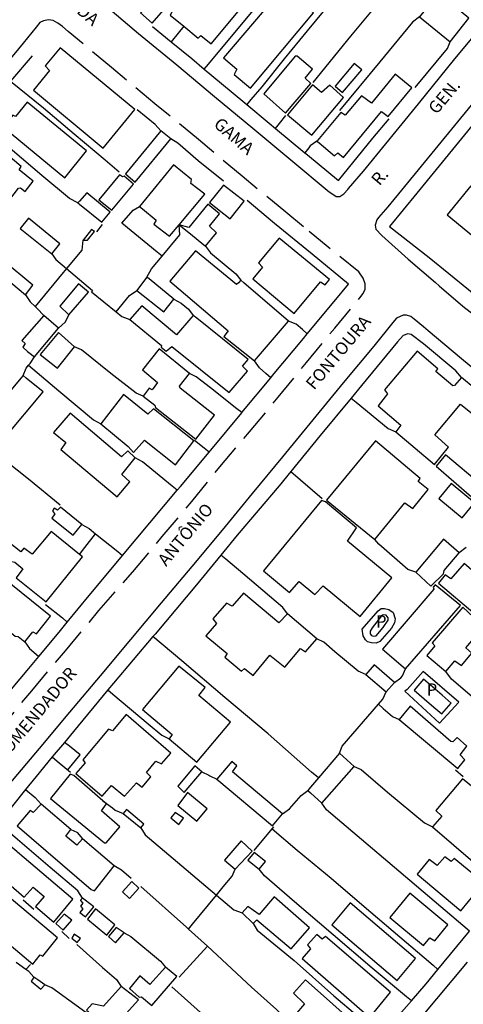
# Model space of a CAD drawing. Units: millimetres. Extents: x 178306 to 361487, y 1668731 to 3342645.
# Drawn here: x 181000 to 181090, y 1671168 to 1671367 of the extents above; entities that cross this region are included whole.
import ezdxf
from ezdxf.enums import TextEntityAlignment as Align

# ---------------------------------------------------------------- set-up
doc = ezdxf.new("R2010")
doc.units = ezdxf.units.MM
doc.header["$LTSCALE"] = 20
doc.header["$MEASUREMENT"] = 0
doc.linetypes.add('DASHED2', pattern=[0.375, 0.25, -0.125])
for name, color, linetype in [('T-MFIO-EXI', 7, 'DASHED2'), ('V-EDIFICACAO', 2, 'Continuous'), ('V-LOTE', 1, 'Continuous'), ('V-NOME_DOS_LOGRADOUROS', 7, 'Continuous'), ('V-QUADRA', 41, 'Continuous')]:
    doc.layers.add(name, color=color, linetype=linetype)
doc.styles.get("Standard").update_dxf_attribs({"font": 'ARIAL.TTF', "height": 1.5})

msp = doc.modelspace()

# ---------------------------------------------------------------- linework, layer by layer
at = {"layer": 'T-MFIO-EXI'}
msp.add_lwpolyline([(180995.99, 1671223.43), (181002.79, 1671231.55), (181009.59, 1671239.67), (181016.39, 1671247.79), (181023.24, 1671255.66), (181029.22, 1671262.76), (181035.2, 1671269.86), (181040.87, 1671276.91), (181046.9, 1671283.96), (181052.68, 1671290.96), (181058.4, 1671297.96), (181064.12, 1671304.96), (181069.48, 1671311.43), (181069.48, 1671311.43), (181069.84, 1671311.86), (181070.25, 1671312.73), (181070.25, 1671313.9), (181069.89, 1671315.03), (181069.02, 1671316.31), (181062.79, 1671321.31), (181057.81, 1671325.45), (181057.81, 1671325.45), (181054.25, 1671328.41), (181045.36, 1671335.67), (181036.57, 1671343.08), (181027.73, 1671350.34), (181018.94, 1671357.65), (181010.15, 1671364.96), (181010.15, 1671364.96), (181009.02, 1671365.96), (181009.02, 1671365.96), (181008.08, 1671366.68), (181007.13, 1671367.16), (181006.16, 1671367.29), (181005.19, 1671367.14), (181004.4, 1671366.76), (181003.67, 1671365.85), (181003.67, 1671365.85), (181001.08, 1671362.59), (181001.08, 1671362.59), (180964.92, 1671319.39)], dxfattribs=at)
at = {"layer": 'V-EDIFICACAO'}
for points in [[(181033.55, 1671366.01), (181036.5, 1671363.61), (181037.01, 1671364.16), (181039.09, 1671362.46), (181050.7, 1671376.4), (181040.41, 1671385.03), (181029.06, 1671371.39), (181031.4, 1671369.35), (181030.8, 1671368.24)], [(181041.6, 1671359.61), (181044.32, 1671357.31), (181043.73, 1671356.29), (181047.09, 1671353.49), (181059.84, 1671368.75), (181053.72, 1671373.94), (181041.6, 1671359.61)], [(181027.45, 1671371.9), (181027.06, 1671371.44), (181024.77, 1671368.71), (181027.19, 1671366.62), (181029.91, 1671369.81), (181027.99, 1671371.44), (181027.45, 1671371.9)], [(181084.92, 1671372.45), (181084.73, 1671372.22), (181081.27, 1671367.94), (181087.48, 1671362.88), (181091.3, 1671367.65), (181085.83, 1671372.22), (181084.92, 1671372.45)], [(181008.53, 1671361.69), (181005.51, 1671357.99), (181006.36, 1671357.06), (181003.13, 1671353.11), (181017.24, 1671341.33), (181023.66, 1671349.15), (181008.53, 1671361.69)], [(181056.14, 1671359.95), (181049.77, 1671352.34), (181054.14, 1671348.47), (181059.29, 1671354.42), (181058.14, 1671355.53), (181059.63, 1671357.31), (181056.53, 1671359.99), (181056.14, 1671359.95)], [(181064.18, 1671353.91), (181065.71, 1671352.6), (181069.58, 1671357.19), (181068.05, 1671358.46), (181064.18, 1671353.91)], [(181060.52, 1671342.77), (181060.95, 1671342.41), (181064.09, 1671339.8), (181064.73, 1671340.39), (181065.88, 1671339.5), (181073.62, 1671348.77), (181074.93, 1671347.75), (181079.74, 1671353.57), (181076.38, 1671356.34), (181071.58, 1671350.43), (181069.53, 1671351.96), (181066.26, 1671348), (181065.37, 1671348.56), (181060.95, 1671343.28), (181060.52, 1671342.77)], [(181061.46, 1671352.6), (181059.63, 1671354.17), (181054.57, 1671348.13), (181059.5, 1671343.96), (181065.88, 1671351.62), (181063.12, 1671354.13), (181061.46, 1671352.6)], [(181001.89, 1671350.68), (180999.47, 1671347.75), (180998.96, 1671348.05), (180997.09, 1671345.62), (181009.5, 1671335.38), (181013.84, 1671340.82), (181001.89, 1671350.68)], [(181021.75, 1671336.18), (181023.75, 1671334.48), (181030.97, 1671343.24), (181028.93, 1671344.86), (181021.75, 1671336.18)], [(180994.8, 1671342.56), (180990.59, 1671337.33), (180998.32, 1671331), (181000.11, 1671333.25), (181000.49, 1671333.34), (181001.43, 1671332.61), (181003.09, 1671334.65), (181000.24, 1671336.99), (181000.66, 1671337.67), (180994.8, 1671342.56)], [(181099.89, 1671341.41), (181098.15, 1671339.29), (181097.47, 1671339.76), (181092.15, 1671333.25), (181091.64, 1671333.72), (181086.88, 1671327.85), (181095.68, 1671320.67), (181100.48, 1671326.58), (181101.38, 1671326.07), (181103.89, 1671329.17), (181105.08, 1671328.62), (181107.88, 1671332.06), (181105.88, 1671333.76), (181107.24, 1671335.67), (181099.89, 1671341.41)], [(181032.62, 1671325.84), (181037.82, 1671332.06), (181035.01, 1671334.23), (181035.14, 1671334.99), (181031.48, 1671337.97), (181025.21, 1671330.3), (181024.6, 1671329.55), (181025.21, 1671329.05), (181028, 1671326.79), (181027.49, 1671325.98), (181030.68, 1671323.52)], [(181016.39, 1671330.91), (181018.99, 1671328.79), (181023.41, 1671334.1), (181021.49, 1671335.67), (181021.15, 1671335.55), (181020.56, 1671335.97), (181016.39, 1671330.91)], [(181012.14, 1671330.28), (181012.44, 1671330.04), (181016.99, 1671326.36), (181018.65, 1671328.4), (181013.93, 1671332.32), (181012.44, 1671330.62), (181012.14, 1671330.28)], [(181041.6, 1671333.89), (181038.8, 1671330.36), (181042.92, 1671327.04), (181045.81, 1671330.66), (181041.6, 1671333.89)], [(181034.61, 1671324.31), (181037.95, 1671321.56), (181040.2, 1671324.2), (181038.8, 1671325.6), (181040.8, 1671328.06), (181038.41, 1671330.02), (181034.61, 1671325.32), (181032.62, 1671325.84)], [(181002.11, 1671327.21), (181000.45, 1671325.13), (181006.83, 1671319.99), (181008.44, 1671322.03), (181002.11, 1671327.21)], [(181013.16, 1671322.71), (181014.06, 1671322.74), (181015.46, 1671324.49), (181014.9, 1671324.92), (181013.18, 1671322.74), (181013.16, 1671322.71)], [(181052.87, 1671323.13), (181048.7, 1671318.16), (181049.47, 1671317.27), (181047.55, 1671314.89), (181055.93, 1671307.91), (181061.24, 1671314.33), (181062.18, 1671313.69), (181063.03, 1671314.8), (181052.87, 1671323.13)], [(181045.13, 1671314.63), (181044.61, 1671314.11), (181044.24, 1671313.74), (181035.91, 1671320.58), (181030.76, 1671314.46), (181042.54, 1671304.38), (181041.69, 1671303.28), (181047.9, 1671298.3), (181054.78, 1671306.34), (181045.74, 1671314.11), (181045.13, 1671314.63)], [(180997.01, 1671318.63), (180995.52, 1671316.67), (181001.55, 1671311.7), (181003, 1671313.65), (180997.01, 1671318.63)], [(181026.09, 1671315.27), (181025.81, 1671314.91), (181024.04, 1671312.59), (181029.53, 1671308.21), (181031.53, 1671310.8), (181026.53, 1671314.91), (181026.09, 1671315.27)], [(181012.27, 1671313.91), (181008.44, 1671309.36), (181010.27, 1671307.66), (181014.27, 1671312.25), (181012.27, 1671313.91)], [(181035.48, 1671307.53), (181035, 1671306.96), (181032.12, 1671303.58), (181025.07, 1671309.44), (181022.64, 1671306.68), (181029.06, 1671301.41), (181028.98, 1671301.11), (181030, 1671300.3), (181031.14, 1671301.24), (181042.75, 1671291.93), (181046.49, 1671296.26), (181045.47, 1671297.24), (181046.62, 1671298.6), (181036.19, 1671306.96), (181035.48, 1671307.53)], [(181000.79, 1671302.47), (181001.43, 1671301.83), (181000.96, 1671301.07), (181001.94, 1671300.22), (181002.19, 1671300.01), (181003.34, 1671299.11), (181008.19, 1671304.94), (181005.25, 1671307.53), (181000.79, 1671302.47)], [(181004.49, 1671299.62), (181007.97, 1671296.86), (181011.46, 1671301.15), (181008.19, 1671304.04), (181004.49, 1671299.62)], [(181028.59, 1671300.73), (181025.19, 1671296.52), (181028.21, 1671293.93), (181027.19, 1671292.48), (181026.55, 1671292.78), (181025.36, 1671291.16), (181027.7, 1671289.33), (181027.83, 1671288.87), (181035.99, 1671282.49), (181039.77, 1671287.34), (181032.8, 1671292.82), (181032.68, 1671293.2), (181034.72, 1671295.75), (181028.59, 1671300.73)], [(181074.17, 1671292.48), (181074.81, 1671291.67), (181072.89, 1671289.21), (181077.53, 1671285.34), (181076.46, 1671283.94), (181084.29, 1671277.35), (181087.18, 1671280.83), (181084.41, 1671283.38), (181089.6, 1671289.59), (181092.7, 1671287.04), (181095.34, 1671290.35), (181089.77, 1671294.99), (181088.37, 1671293.33), (181088.03, 1671293.29), (181084.58, 1671296.14), (181084.97, 1671296.73), (181080.8, 1671300.3), (181074.17, 1671292.48)], [(181001.04, 1671295.37), (181000.6, 1671294.85), (180993.14, 1671286.02), (180997.22, 1671282.62), (181005.08, 1671292.06), (181001.67, 1671294.85), (181001.04, 1671295.37)], [(181021.37, 1671291.55), (181016.77, 1671285.59), (181022.3, 1671281), (181023.36, 1671279.77), (181025.58, 1671282.28), (181031.87, 1671277.3), (181035.57, 1671282.15), (181027.4, 1671288.61), (181026.3, 1671287.55), (181021.37, 1671291.55)], [(181010.57, 1671287.72), (181007.21, 1671283.81), (181009.67, 1671281.81), (181008.65, 1671280.41), (181020.09, 1671270.84), (181022.64, 1671273.86), (181021.03, 1671275.35), (181023.75, 1671278.71), (181022.26, 1671280.11), (181020.94, 1671278.88), (181010.57, 1671287.72)], [(181062.43, 1671270.16), (181072.21, 1671262.17), (181078.29, 1671269.57), (181079.91, 1671268.42), (181083.05, 1671272.33), (181081.01, 1671273.94), (181081.44, 1671274.5), (181072.38, 1671282.15), (181062.43, 1671270.16)], [(181086.54, 1671279.3), (181084.67, 1671277.01), (181091.81, 1671270.84), (181093.77, 1671273.22), (181086.54, 1671279.3)], [(181087.69, 1671273.48), (181085.22, 1671270.46), (181089.94, 1671266.55), (181092.41, 1671269.57), (181087.69, 1671273.48)], [(181008.61, 1671268.71), (181008.02, 1671268.12), (181007.34, 1671268.5), (181007, 1671267.91), (181007.46, 1671267.35), (181006.83, 1671266.5), (181011.16, 1671263.06), (181012.91, 1671265.19), (181008.61, 1671268.71)], [(181049.72, 1671255.83), (181054.95, 1671251.45), (181056.91, 1671253.71), (181060.1, 1671251.03), (181061.75, 1671252.81), (181069.24, 1671246.57), (181075.66, 1671254.43), (181066.73, 1671261.87), (181068.51, 1671264.51), (181062.22, 1671269.82), (181061.46, 1671270.08), (181049.72, 1671255.83)], [(180994.5, 1671258.51), (180997.43, 1671256.13), (180998.75, 1671257.75), (180999.34, 1671257.62), (181001, 1671256.26), (180999.64, 1671254.43), (181005.72, 1671249.54), (181013.03, 1671258.68), (181012.43, 1671259.17), (181006.7, 1671263.83), (181002.87, 1671259.23), (181001.21, 1671260.42), (181000.58, 1671259.7), (180996.75, 1671262.72), (180993.77, 1671259.11)], [(181086.16, 1671262.25), (181080.55, 1671255.54), (181083.56, 1671252.77), (181086.12, 1671255.24), (181086.24, 1671255.92), (181089.3, 1671259.45), (181086.16, 1671262.25)], [(181087.65, 1671254.22), (181086.5, 1671255.03), (181085.14, 1671253.37), (181092.49, 1671247.16), (181096.53, 1671251.96), (181093.6, 1671254.3), (181094.36, 1671255.28), (181093.77, 1671255.83), (181092.87, 1671255.07), (181090.32, 1671257.32), (181087.65, 1671254.22)], [(180996.79, 1671254.56), (180992.07, 1671248.65), (180999.43, 1671242.65), (181000.07, 1671242.53), (181001.38, 1671241.46), (181003, 1671243.5), (181003.72, 1671243.08), (181006.57, 1671246.69), (180996.79, 1671254.56)], [(181084.46, 1671252.98), (181084.07, 1671252.52), (181084.2, 1671252.13), (181073.79, 1671239.98), (181078.42, 1671236.02), (181089.6, 1671248.82), (181084.46, 1671252.98)], [(181045.64, 1671251.33), (181043.39, 1671248.69), (181042.24, 1671249.33), (181039.43, 1671246.1), (181040.16, 1671245.16), (181038.03, 1671242.7), (181042.33, 1671239.13), (181041.86, 1671238.4), (181045.22, 1671235.51), (181045.85, 1671236.11), (181047.6, 1671234.66), (181050.96, 1671238.79), (181054.02, 1671236.32), (181057.16, 1671240.1), (181058.18, 1671239.47), (181060.48, 1671242.1), (181054.53, 1671247.16), (181052.83, 1671245.29), (181045.64, 1671251.33)], [(181083.82, 1671241.29), (181084.41, 1671240.66), (181082.76, 1671238.74), (181086.58, 1671235.47), (181088.45, 1671237.64), (181089.77, 1671236.66), (181091.9, 1671239.21), (181090.66, 1671240.27), (181094.28, 1671244.48), (181090.07, 1671248.52), (181083.82, 1671241.29)], [(181073.76, 1671246.85), (181073.61, 1671246.74), (181071.67, 1671244.33), (181071.3, 1671243.64), (181071.29, 1671243.12), (181071.58, 1671242.76), (181071.9, 1671242.61), (181072.52, 1671242.71), (181073.9, 1671244.4), (181074.96, 1671245.88), (181074.97, 1671246.36), (181074.5, 1671246.87), (181073.99, 1671246.91)], [(181032.55, 1671236.57), (181025.19, 1671227.77), (181031.23, 1671222.76), (181030.59, 1671221.82), (181036.2, 1671217.1), (181043.05, 1671225.22), (181036.63, 1671230.62), (181037.86, 1671232.24), (181032.55, 1671236.57)], [(181072.13, 1671236.79), (181070.43, 1671234.87), (181074.51, 1671231.39), (181076.21, 1671233.22), (181072.13, 1671236.79)], [(181082.12, 1671233.94), (181080.22, 1671231.72), (181082.21, 1671229.94), (181084.21, 1671228.23), (181085.77, 1671226.88), (181087.7, 1671229.08), (181085.84, 1671230.7), (181082.12, 1671233.94)], [(181013.12, 1671217.61), (181013.59, 1671216.98), (181011.72, 1671214.85), (181017.03, 1671210.26), (181018.94, 1671212.43), (181021.58, 1671210.22), (181023.96, 1671212.94), (181025.11, 1671212.09), (181026.89, 1671214.17), (181026.04, 1671215.02), (181027.91, 1671217.32), (181029.06, 1671216.76), (181030.97, 1671218.97), (181021.92, 1671226.75), (181019.16, 1671223.44), (181018.35, 1671223.82), (181013.12, 1671217.61)], [(181079.36, 1671228.45), (181077.19, 1671225.78), (181089.01, 1671215.87), (181090.49, 1671217.61), (181089.52, 1671218.59), (181090.88, 1671220.38), (181088.88, 1671222.12), (181088.03, 1671221.23), (181087.6, 1671221.31), (181079.36, 1671228.45)], [(181060.82, 1671213.95), (181059.2, 1671212.05), (181058.65, 1671211.41), (181059.2, 1671210.92), (181061.54, 1671208.81), (181068.05, 1671216.25), (181065.11, 1671218.97)], [(181043.43, 1671215.19), (181044.28, 1671216.42), (181043.3, 1671217.27), (181040.24, 1671213.7), (181051.51, 1671204.22), (181053.55, 1671206.69), (181043.43, 1671215.19)], [(181017.21, 1671209.31), (181011.29, 1671214.42), (181010.57, 1671214.68), (181006.61, 1671209.75), (181017.5, 1671200.82), (181017.88, 1671200.82), (181020.64, 1671204.05), (181016.94, 1671207.28), (181017.92, 1671208.69)], [(181032.33, 1671212.26), (181033.61, 1671211.02), (181037.22, 1671215.15), (181035.78, 1671216.38), (181032.33, 1671212.26)], [(181093.3, 1671209.62), (181093.94, 1671210.51), (181089.98, 1671213.74), (181084.58, 1671207.37), (181085.82, 1671206.22), (181083.9, 1671204.05), (181092.58, 1671196.65), (181094.41, 1671198.82), (181095.68, 1671197.89), (181097.51, 1671199.97), (181096.7, 1671200.18), (181097.85, 1671200.35), (181097.13, 1671201.16), (181099.68, 1671204.14), (181093.3, 1671209.62)], [(181034.33, 1671210.98), (181032.33, 1671208.39), (181036.2, 1671205.2), (181038.29, 1671207.66), (181034.33, 1671210.98)], [(181003.09, 1671206.98), (181002.45, 1671207.37), (180999.81, 1671204.22), (181014.82, 1671191.34), (181015.46, 1671191.08), (181019.5, 1671196.14), (181013.03, 1671201.59), (181011.89, 1671200.31), (181009.67, 1671202.14), (181010.7, 1671203.54), (181004.7, 1671208.6), (181003.09, 1671206.98)], [(181021.96, 1671207.54), (181021.32, 1671206.77), (181024.85, 1671203.84), (181025.49, 1671204.56), (181021.96, 1671207.54)], [(181031.82, 1671206.94), (181030.97, 1671205.84), (181032.59, 1671204.52), (181033.48, 1671205.79), (181031.82, 1671206.94)], [(181041.82, 1671197.33), (181043.98, 1671195.46), (181047.43, 1671199.12), (181045.17, 1671201.2), (181041.82, 1671197.33)], [(180999.9, 1671198.91), (180999.77, 1671199.08), (180998.54, 1671200.1), (180997.94, 1671200.1), (180994.28, 1671195.8), (181001.26, 1671189.81), (181003.09, 1671191.81), (181005.3, 1671189.94), (181003.55, 1671187.9), (181007.29, 1671184.75), (181011.12, 1671189.38), (180999.9, 1671198.91)], [(181047.81, 1671198.86), (181046.53, 1671197.33), (181048.83, 1671195.51), (181050.11, 1671197.04), (181047.81, 1671198.86)], [(181088.33, 1671197.67), (181087.69, 1671197.04), (181086.41, 1671198.01), (181084.84, 1671196.23), (181083.22, 1671197.46), (181080.84, 1671194.44), (181089.64, 1671187.05), (181094.28, 1671192.74), (181088.33, 1671197.67)], [(180991.82, 1671195.12), (180989.23, 1671192.02), (180989.86, 1671191.08), (180988.08, 1671188.79), (181003, 1671176.29), (181004.49, 1671178.16), (181005, 1671177.91), (181007.97, 1671181.6), (180991.82, 1671195.12)], [(181021.15, 1671190.87), (181022.56, 1671189.55), (181024.47, 1671191.64), (181023.07, 1671193), (181021.15, 1671190.87)], [(181079.31, 1671190.62), (181075.27, 1671185.73), (181082.08, 1671180.03), (181083.35, 1671181.6), (181084.37, 1671181.01), (181087.01, 1671184.24), (181079.31, 1671190.62)], [(181013.03, 1671189.64), (181012.69, 1671189.22), (181012.65, 1671189.17), (181013.12, 1671188.62), (181012.69, 1671188.02), (181013.16, 1671187.47), (181012.52, 1671186.71), (181013.67, 1671185.81), (181015.33, 1671187.85), (181013.57, 1671189.22), (181013.03, 1671189.64)], [(181046.53, 1671187.94), (181045.39, 1671186.62), (181047.64, 1671184.49), (181048.32, 1671185.26), (181055.29, 1671179.39), (181058.99, 1671183.64), (181051.89, 1671189.89), (181048.83, 1671186.32), (181046.53, 1671187.94)], [(181067.24, 1671188.66), (181063.5, 1671184.2), (181076.76, 1671172.93), (181080.46, 1671177.39), (181067.24, 1671188.66)], [(181015.71, 1671187.47), (181014.05, 1671185.39), (181017.97, 1671182.11), (181019.62, 1671184.24), (181015.71, 1671187.47)], [(181009.33, 1671186.41), (181007.68, 1671184.49), (181009.16, 1671183.13), (181010.91, 1671185.17), (181009.33, 1671186.41)], [(181019.88, 1671183.69), (181018.35, 1671181.86), (181019.71, 1671180.58), (181021.49, 1671182.58), (181019.88, 1671183.69)], [(181011.38, 1671182.33), (181010.87, 1671181.52), (181012.01, 1671180.67), (181012.65, 1671181.48), (181011.38, 1671182.33)], [(181062.26, 1671181.86), (181061.58, 1671181.31), (181060.48, 1671182.24), (181058.61, 1671180.16), (181059.2, 1671179.35), (181057.55, 1671177.39), (181071.24, 1671165.45), (181075.44, 1671170.59), (181062.26, 1671181.86)], [(181026.72, 1671172.17), (181024.68, 1671173.91), (181022.56, 1671171.32), (181024.55, 1671169.57), (181025.02, 1671169.66), (181027.11, 1671167.91), (181032.16, 1671173.74), (181029.87, 1671175.65), (181026.72, 1671172.17)], [(181003.21, 1671173.65), (181002.84, 1671173.07), (181002.7, 1671172.85), (181004.66, 1671171.19), (181005.42, 1671172.08), (181004.03, 1671173.07), (181003.21, 1671173.65)], [(181058.18, 1671173.06), (181055.76, 1671170.42), (181058.01, 1671168.25), (181056.02, 1671165.92), (181064.77, 1671158.22), (181069.24, 1671163.24), (181058.18, 1671173.06)], [(181017.33, 1671167.79), (181015.03, 1671168.25), (181013.88, 1671166.94), (181018.82, 1671162.86), (181024.38, 1671169.06), (181020.86, 1671171.74), (181017.33, 1671167.79)]]:
    msp.add_lwpolyline(points, close=True, dxfattribs=at)
at = {"layer": 'V-LOTE'}
for points in [[(181038.54, 1671358.36), (181048.93, 1671370.8), (181056.29, 1671379.9), (181064.79, 1671389.98)], [(181073.31, 1671382.94), (181068.29, 1671376.79), (181063.41, 1671370.94), (181058.53, 1671365.12), (181053.88, 1671359.42), (181049.33, 1671353.75), (181047.15, 1671351.18)], [(181059.75, 1671354.66), (181067.37, 1671364.01), (181075.14, 1671373.36), (181079.08, 1671378.01), (181079.18, 1671378.18)], [(181081.27, 1671367.94), (181079.83, 1671366.86), (181073.24, 1671358.82), (181065.11, 1671349.01)], [(181027.23, 1671365.98), (181030.99, 1671362.9)], [(181033.55, 1671366.01), (181032.42, 1671364.64)], [(181032.42, 1671364.64), (181030.99, 1671362.9)], [(181030.99, 1671362.9), (181035.16, 1671359.49), (181037.7, 1671357.36)], [(181086.93, 1671361.51), (181087.48, 1671362.88)], [(181002.85, 1671360.07), (180998.46, 1671354.92)], [(181080.39, 1671353.66), (181086.93, 1671361.51)], [(181037.7, 1671357.36), (181038.54, 1671358.36)], [(181102.42, 1671359.02), (181097.62, 1671352.89), (181089.19, 1671342.57), (181080.76, 1671332.25), (181075.24, 1671325.51), (181083.21, 1671319.23), (181091.18, 1671312.79), (181098.16, 1671307.02)], [(181037.7, 1671357.36), (181043.14, 1671352.79), (181046.3, 1671350.18)], [(180998.46, 1671354.92), (181005.14, 1671349.52), (181011.38, 1671344.26), (181017.62, 1671339), (181020.48, 1671336.55)], [(181047.15, 1671351.18), (181046.3, 1671350.18)], [(181046.3, 1671350.18), (181050.87, 1671346.4), (181052.13, 1671345.36)], [(181027.76, 1671346.16), (181024.16, 1671349.13)], [(181012.14, 1671330.28), (181010.44, 1671331.19), (181004.85, 1671335.82), (180996.57, 1671342.82), (180991.61, 1671346.69)], [(181028.93, 1671344.86), (181027.76, 1671346.16)], [(181052.13, 1671345.36), (181052.93, 1671346.36)], [(181052.93, 1671346.36), (181054.23, 1671347.97)], [(181058.08, 1671340.44), (181058.6, 1671340.01), (181064.89, 1671334.79), (181071.85, 1671343.38), (181075.12, 1671347.32)], [(181052.13, 1671345.36), (181058.08, 1671340.44)], [(181032.37, 1671342.38), (181030.97, 1671343.24)], [(181041.59, 1671334.66), (181036.48, 1671338.8), (181032.37, 1671342.38)], [(181060.52, 1671342.77), (181059.17, 1671341.83), (181058.86, 1671341.44)], [(181058.86, 1671341.44), (181058.08, 1671340.44)], [(181058.57, 1671303.8), (181064.02, 1671310.35), (181066.88, 1671313.82), (181059.52, 1671319.9), (181051.96, 1671326.13), (181046.39, 1671330.78)], [(181028.17, 1671320.32), (181020.99, 1671326.19), (181023.32, 1671328.82), (181024.6, 1671329.55)], [(181017.05, 1671325.88), (181015.88, 1671324.45)], [(181032.78, 1671323.85), (181032.62, 1671325.84)], [(181013.16, 1671322.71), (181012.94, 1671320.74), (181009.79, 1671317.01)], [(181029.17, 1671319.5), (181032.78, 1671323.85)], [(181029.17, 1671319.5), (181028.17, 1671320.32)], [(181037.95, 1671321.56), (181038.94, 1671320.21)], [(181038.94, 1671320.21), (181044.1, 1671315.94), (181045.13, 1671314.63)], [(181006.83, 1671319.99), (181007.63, 1671318.81)], [(181007.63, 1671318.81), (181009.79, 1671317.01)], [(181026.09, 1671315.27), (181027.03, 1671316.91), (181029.17, 1671319.5)], [(181009.79, 1671317.01), (181009.13, 1671316.22), (181003.46, 1671309.32)], [(181009.79, 1671317.01), (181015.11, 1671312.59), (181014.85, 1671312.28), (181019.85, 1671308.25)], [(181022.56, 1671311.54), (181024.04, 1671312.59)], [(181001.55, 1671311.7), (181002.47, 1671310.24)], [(181002.47, 1671310.24), (181003.46, 1671309.32)], [(181019.85, 1671308.25), (181022.56, 1671311.54)], [(181031.53, 1671310.8), (181033.02, 1671310.03)], [(181003.46, 1671309.32), (181003.89, 1671308.94)], [(181003.89, 1671308.94), (181005.25, 1671307.53)], [(181019.85, 1671308.25), (181021.01, 1671307.32)], [(181033.02, 1671310.03), (181034.49, 1671308.8), (181035.48, 1671307.53)], [(181009.55, 1671306.13), (181009.63, 1671306.22)], [(181009.63, 1671306.22), (181010.27, 1671307.66)], [(181021.01, 1671307.32), (181022.64, 1671306.68)], [(181056.31, 1671305.73), (181054.78, 1671306.34)], [(181008.19, 1671304.94), (181009.55, 1671306.13)], [(181057.57, 1671304.66), (181056.31, 1671305.73)], [(181058.57, 1671303.8), (181057.57, 1671304.66)], [(181051.19, 1671294.91), (181051.54, 1671295.33), (181057.78, 1671302.84), (181058.57, 1671303.8)], [(181088.64, 1671296.29), (181082.12, 1671301.79), (181079.61, 1671303.63), (181078.9, 1671303.78), (181077.98, 1671303.48), (181076.8, 1671302.15), (181069.54, 1671293.31), (181067.46, 1671290.78)], [(181012.87, 1671300.53), (181011.46, 1671301.15)], [(181023.9, 1671291.79), (181018.82, 1671295.8), (181012.87, 1671300.53)], [(181002.47, 1671297.81), (181003.34, 1671299.11)], [(181048.87, 1671296.91), (181047.9, 1671298.3)], [(181001.04, 1671295.37), (181001.69, 1671296.85), (181002.15, 1671297.42)], [(181002.15, 1671297.42), (181002.47, 1671297.81)], [(181002.15, 1671297.42), (181008.29, 1671292.27), (181015.31, 1671286.37)], [(181050.19, 1671295.77), (181048.87, 1671296.91)], [(181089.77, 1671294.99), (181088.64, 1671296.29)], [(181036.1, 1671295.09), (181034.72, 1671295.75)], [(181044.32, 1671288.64), (181038.98, 1671292.86), (181036.1, 1671295.09)], [(181045.32, 1671287.85), (181051.19, 1671294.91)], [(181051.19, 1671294.91), (181050.19, 1671295.77)], [(181025.36, 1671291.16), (181023.9, 1671291.79)], [(181067.46, 1671290.78), (181061.2, 1671283.19), (181055.25, 1671275.97)], [(181067.46, 1671290.78), (181068.46, 1671289.96)], [(181045.32, 1671287.85), (181044.32, 1671288.64)], [(181068.46, 1671289.96), (181074.91, 1671284.63)], [(181015.31, 1671286.37), (181016.77, 1671285.59)], [(181038.71, 1671279.85), (181039.06, 1671280.26), (181045.3, 1671287.82), (181045.32, 1671287.85)], [(181074.91, 1671284.63), (181076.46, 1671283.94)], [(181037.71, 1671280.66), (181035.76, 1671282.23)], [(181038.71, 1671279.85), (181037.71, 1671280.66)], [(180994.86, 1671280.21), (181002.14, 1671274.46), (181008.53, 1671269.2)], [(181025.21, 1671277.9), (181023.75, 1671278.71)], [(181032.23, 1671272.13), (181032.88, 1671272.9), (181038.71, 1671279.85)], [(181031.23, 1671272.95), (181025.21, 1671277.9)], [(181055.25, 1671275.97), (181052.86, 1671273.07), (181044.37, 1671263.05), (181041.07, 1671259.01)], [(181055.25, 1671275.97), (181061.61, 1671270.45)], [(181032.23, 1671272.13), (181031.23, 1671272.95)], [(181021.19, 1671258.93), (181026.7, 1671265.54), (181032.23, 1671272.13)], [(181012.91, 1671265.19), (181014.39, 1671264.41)], [(181014.39, 1671264.41), (181015.72, 1671263.34)], [(181013.55, 1671260.59), (181015.72, 1671263.34)], [(181015.72, 1671263.34), (181020.19, 1671259.74)], [(181012.43, 1671259.17), (181013.55, 1671260.59)], [(181073.02, 1671261.24), (181072.21, 1671262.17)], [(181080.55, 1671255.54), (181078.94, 1671256.11), (181073.02, 1671261.24)], [(181090.7, 1671260.59), (181089.3, 1671259.45)], [(181009.99, 1671245.48), (181014.44, 1671250.82), (181020.57, 1671258.18), (181021.19, 1671258.93)], [(181020.19, 1671259.74), (181021.19, 1671258.93)], [(181041.07, 1671259.01), (181036.13, 1671252.98), (181027.74, 1671243.06), (181027.32, 1671242.57)], [(181042.07, 1671258.17), (181041.07, 1671259.01)], [(181053.64, 1671248.4), (181045.53, 1671255.27), (181042.07, 1671258.17)], [(181005.6, 1671249.06), (181008.99, 1671246.3)], [(181054.53, 1671247.16), (181053.64, 1671248.4)], [(181069.69, 1671244.03), (181072.92, 1671247.75), (181073.5, 1671248.24), (181074.17, 1671248.24), (181075.07, 1671248), (181075.94, 1671247.39), (181076.35, 1671246.11), (181076.2, 1671245.29), (181075.63, 1671244.22), (181073.28, 1671241.56), (181072.54, 1671241.2), (181071.57, 1671241.25), (181070.75, 1671241.48), (181070.32, 1671241.89), (181069.88, 1671242.68), (181069.69, 1671244.03)], [(181004.21, 1671238.54), (181008.31, 1671243.46), (181009.99, 1671245.48)], [(181008.99, 1671246.3), (181009.99, 1671245.48)], [(181027.32, 1671242.57), (181019.35, 1671233.14), (181018.22, 1671231.77)], [(181059.45, 1671215.14), (181050.63, 1671222.86), (181041.88, 1671230.22), (181033.18, 1671237.63), (181027.32, 1671242.57)], [(181001.38, 1671241.46), (181002.33, 1671240.1)], [(181061.89, 1671241.41), (181060.48, 1671242.1)], [(181070.43, 1671234.87), (181068.84, 1671235.55), (181064.16, 1671239.42), (181061.89, 1671241.41)], [(180998.7, 1671231.88), (181002.18, 1671236.1), (181004.21, 1671238.54)], [(181002.33, 1671240.1), (181003.21, 1671239.37)], [(181003.21, 1671239.37), (181004.21, 1671238.54)], [(181076.21, 1671233.22), (181077.49, 1671234.18), (181077.85, 1671234.63), (181078.42, 1671236.02)], [(181078.34, 1671231.49), (181085.35, 1671225.05), (181089.24, 1671229.29), (181082.02, 1671235.48), (181078.8, 1671231.85)], [(181108.92, 1671216.3), (181104.63, 1671219.73), (181098.75, 1671224.54), (181092.87, 1671229.55), (181087.78, 1671233.95), (181086.58, 1671235.47)], [(181018.22, 1671231.77), (181011.22, 1671223.32), (181009.4, 1671221.13)], [(181018.22, 1671231.77), (181019.22, 1671230.92)], [(181019.22, 1671230.92), (181026.36, 1671224.89), (181029.09, 1671222.61)], [(181072.95, 1671228.86), (181073.84, 1671229.89), (181074.51, 1671231.39)], [(181078.8, 1671231.85), (181078.34, 1671231.49)], [(181065.63, 1671220.39), (181072.95, 1671228.86)], [(181072.95, 1671228.86), (181073.95, 1671227.99)], [(181073.95, 1671227.99), (181075.8, 1671226.39)], [(181075.8, 1671226.39), (181077.19, 1671225.78)], [(181029.09, 1671222.61), (181030.59, 1671221.82)], [(181009.4, 1671221.13), (181006.95, 1671218.18)], [(181010.4, 1671220.35), (181009.4, 1671221.13)], [(181010.08, 1671215.57), (181012.58, 1671218.64), (181010.4, 1671220.35)], [(181065.11, 1671218.97), (181065.63, 1671220.39)], [(181006.95, 1671218.18), (181003.65, 1671214.22), (181001.53, 1671211.61)], [(181006.95, 1671218.18), (181007.95, 1671217.35)], [(181007.95, 1671217.35), (181010.63, 1671215.11)], [(181037.22, 1671215.15), (181038.62, 1671214.53)], [(181038.62, 1671214.53), (181038.82, 1671214.36)], [(181060.82, 1671213.95), (181059.45, 1671215.14)], [(181068.05, 1671216.25), (181069.48, 1671215.64), (181074.82, 1671211.07), (181082.31, 1671204.89)], [(181090.14, 1671214.15), (181088.55, 1671215.48)], [(181038.82, 1671214.36), (181040.24, 1671213.7)], [(181001.53, 1671211.61), (180996.18, 1671205.02), (180996, 1671204.8)], [(181001.53, 1671211.61), (181003.5, 1671210)], [(181054.98, 1671207.66), (181057.33, 1671210.36), (181058.65, 1671211.41)], [(181003.5, 1671210), (181004.7, 1671208.6)], [(181017.21, 1671209.31), (181019.11, 1671207.86)], [(181062.43, 1671207.46), (181061.54, 1671208.81)], [(181019.11, 1671207.86), (181019.67, 1671207.44)], [(181019.67, 1671207.44), (181021.32, 1671206.77)], [(181053.55, 1671206.69), (181054.98, 1671207.66)], [(181091.4, 1671182.95), (181077.13, 1671195.11), (181068.69, 1671202.22), (181062.43, 1671207.46)], [(181082.31, 1671204.89), (181083.9, 1671204.05)], [(181013.03, 1671189.64), (181012.11, 1671191.07), (181006.51, 1671195.84), (180999.91, 1671201.46), (180997, 1671203.95)], [(181010.7, 1671203.54), (181011.93, 1671202.96)], [(181011.93, 1671202.96), (181011.97, 1671202.92)], [(181011.97, 1671202.92), (181013.03, 1671201.59)], [(181024.85, 1671203.84), (181025.76, 1671202.4)], [(181047.79, 1671199.23), (181051.78, 1671204.04)], [(181051.44, 1671203.63), (181056.54, 1671199.33), (181063.4, 1671193.65), (181069.64, 1671188.33), (181075.93, 1671182.96), (181082.22, 1671177.59), (181084.02, 1671176.05), (181085.02, 1671175.2)], [(181025.76, 1671202.4), (181031.41, 1671197.63), (181038.06, 1671192.01), (181040.16, 1671190.24)], [(181020.97, 1671195.29), (181019.5, 1671196.14)], [(181022.94, 1671193.6), (181020.97, 1671195.29)], [(181043.34, 1671194.09), (181043.98, 1671195.46)], [(181049.88, 1671194.1), (181048.83, 1671195.51)], [(181040.16, 1671190.24), (181041.55, 1671191.92), (181043.34, 1671194.09)], [(181079.63, 1671168.83), (181078.63, 1671169.66), (181071.7, 1671175.43), (181063.77, 1671182.18), (181055.99, 1671188.88), (181049.88, 1671194.1)], [(181034.49, 1671183.37), (181034.09, 1671183.73), (181024.88, 1671191.96)], [(181001.02, 1671189.25), (181003.22, 1671187.36)], [(181035.32, 1671184.38), (181040.16, 1671190.24)], [(181040.16, 1671190.24), (181043.71, 1671187.24)], [(181043.71, 1671187.24), (181045.39, 1671186.62)], [(181008.85, 1671182.86), (181010.38, 1671181.43)], [(181034.49, 1671183.37), (181035.32, 1671184.38)], [(181038.38, 1671179.88), (181034.49, 1671183.37)], [(181047.64, 1671184.49), (181048.45, 1671183.15)], [(181048.45, 1671183.15), (181055.94, 1671176.97), (181063.97, 1671169.86), (181073.54, 1671161.79)], [(181085.02, 1671175.2), (181087.57, 1671178.3), (181091.4, 1671182.95)], [(181021.49, 1671182.58), (181022.86, 1671181.85)], [(181022.86, 1671181.85), (181028.84, 1671176.86)], [(181011.92, 1671180.25), (181017.09, 1671175.6), (181019.93, 1671173.18)], [(181032.65, 1671173.64), (181038.38, 1671179.88)], [(181066.88, 1671153.72), (181062.07, 1671158.01), (181057.21, 1671162.51), (181052.3, 1671167.06), (181047.29, 1671171.61), (181042.28, 1671176.26), (181038.38, 1671179.88)], [(181028.84, 1671176.86), (181029.87, 1671175.65)], [(181001.61, 1671175.19), (180999.62, 1671176.62)], [(181001.61, 1671175.19), (181002.56, 1671176.22)], [(181003.21, 1671173.65), (181002.17, 1671174.79), (181001.61, 1671175.19)], [(181079.63, 1671168.83), (181082.61, 1671172.27), (181085.02, 1671175.2)], [(181019.93, 1671173.18), (181020.86, 1671171.74)], [(181006.83, 1671171.46), (181005.42, 1671172.08)], [(181013.76, 1671166.45), (181006.83, 1671171.46)], [(181037.56, 1671165.92), (181031.12, 1671171.7)], [(181073.54, 1671161.79), (181077.65, 1671166.54), (181079.63, 1671168.83)]]:
    msp.add_lwpolyline(points, dxfattribs=at)
at = {"layer": 'V-QUADRA'}
for points in [[(181016.86, 1671370.97), (181024.42, 1671364.53), (181032.19, 1671358.19), (181039.81, 1671351.8), (181047.53, 1671345.41), (181055.25, 1671338.97), (181062.97, 1671332.53), (181063.32, 1671332.29), (181064.4, 1671331.56), (181065.17, 1671331.56), (181065.93, 1671332.12), (181066.75, 1671332.99), (181066.94, 1671333.21), (181069.97, 1671336.72), (181081.08, 1671350.36), (181088.45, 1671359.46), (181095.97, 1671368.46)], [(181095.11, 1671354.19), (181088.36, 1671345.96), (181081.61, 1671337.73), (181074.86, 1671329.5), (181073.01, 1671327.36), (181073.01, 1671327.36), (181072.61, 1671326.89), (181072.3, 1671325.77), (181072.46, 1671324.95), (181073.63, 1671323.67), (181079, 1671318.91), (181084.53, 1671314.15), (181085.26, 1671313.52), (181085.26, 1671313.52), (181090.06, 1671309.39), (181095.89, 1671304.89)], [(181097.12, 1671292.65), (181089.76, 1671298.73), (181083.01, 1671304.4), (181083.01, 1671304.4), (181082.1, 1671305.19), (181082.1, 1671305.19), (181080.23, 1671306.73), (181080.23, 1671306.73), (181079.55, 1671307.29), (181078.68, 1671307.54), (181077.96, 1671307.54), (181076.64, 1671306.98), (181075.91, 1671306.08), (181075.91, 1671306.08), (181072.04, 1671301.31), (181065.86, 1671293.85), (181059.68, 1671286.39), (181053.55, 1671278.93), (181047.42, 1671271.47), (181041.34, 1671264.06), (181035.16, 1671256.7), (181028.98, 1671249.34), (181022.8, 1671241.98), (181016.62, 1671234.62), (181010.44, 1671227.26), (181004.26, 1671219.9), (180998.08, 1671212.54)], [(181078.92, 1671162.23), (181084.8, 1671169.28), (181090.98, 1671176.64)]]:
    msp.add_lwpolyline(points, dxfattribs=at)

# ---------------------------------------------------------------- texts
at = {"layer": 'V-NOME_DOS_LOGRADOUROS'}
for s, rotation, p in [('DA', 319, (181011.2, 1671368.25)), ('GEN.', 50, (181085.33, 1671347.53)), ('GAMA', 319, (181038.91, 1671345.32)), ('R.', 50, (181073.79, 1671333.1)), ('FONTOURA', 50, (181060.55, 1671291.77)), ('ANTÔNIO', 50, (181030.59, 1671256.11)), ('COMENDADOR', 50, (180997.6, 1671216.58))]:
    msp.add_text(s, height=2.5, rotation=rotation, dxfattribs=at).set_placement(p, align=Align.BOTTOM_LEFT)
for p in [(181072.46, 1671243.55), (181082.72, 1671229.78)]:
    msp.add_text('P', height=2.5, dxfattribs=at).set_placement(p, align=Align.BOTTOM_LEFT)

doc.saveas('drawing.dxf')
